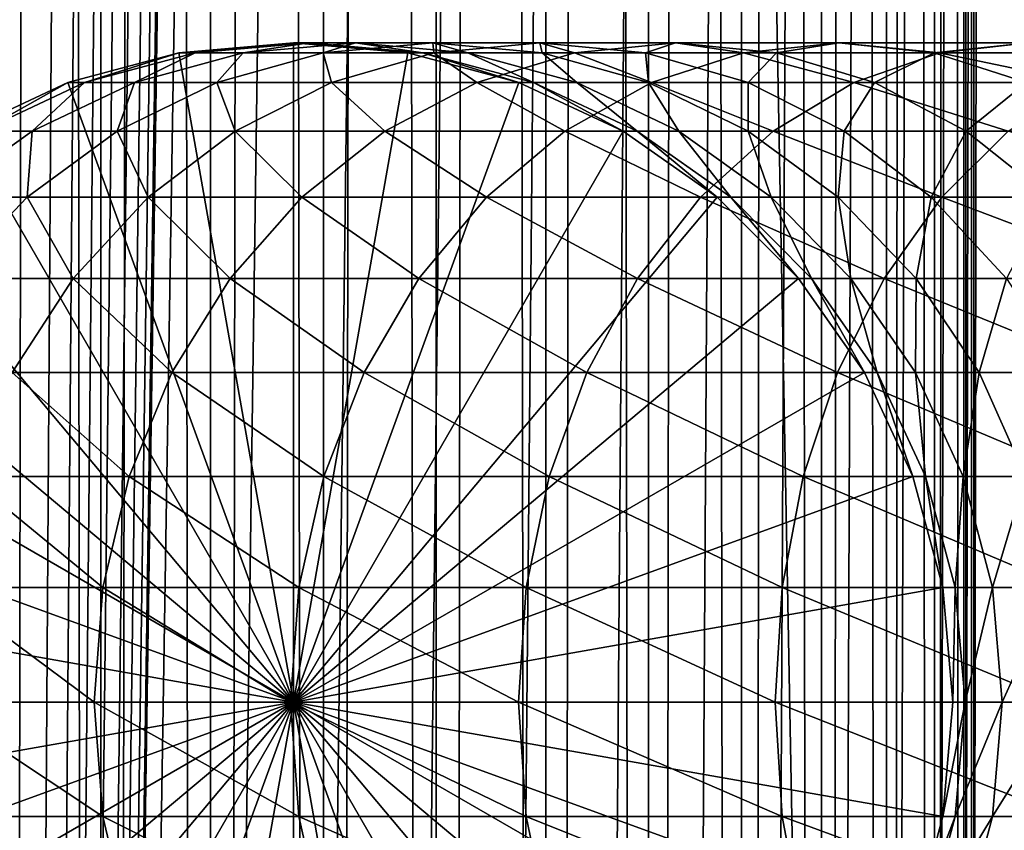
# Model space of a CAD drawing. Extents: x 0 to 350, y 0 to 1216.
# Drawn here: x 20 to 37, y 254 to 267 of the extents above; entities that cross this region are included whole.
import ezdxf

# ---------------------------------------------------------------- set-up
doc = ezdxf.new("R2010")
doc.units = 0
doc.header["$MEASUREMENT"] = 0

msp = doc.modelspace()

# ---------------------------------------------------------------- linework, layer by layer
for points in [[(15.399998, 1.5, 35.650024), (15.399998, 1214.5, 35.650024), (37.899998, 1.5, 35.650024)], [(37.899998, 1.5, 35.650024), (15.399998, 1214.5, 35.650024), (37.899998, 1214.5, 35.650024)], [(37.899998, 1214.5, 65.650024), (19.4, 45.526279, 65.650024), (21.137777, 46.336617, 65.650024)], [(37.899998, 1214.5, 65.650024), (35.899998, 1180, 65.650024), (19.4, 45.526279, 65.650024)], [(21.689079, 1214.5, 60.845688), (21.689079, 1.5, 60.845688), (19.974998, 1214.5, 60.046398)], [(19.974998, 1214.5, 60.046398), (21.689079, 1.5, 60.845688), (19.974998, 1.5, 60.046398)], [(19.974998, 1214.5, 41.253647), (19.974998, 1.5, 41.253647), (21.689079, 1214.5, 40.454357)], [(21.689079, 1214.5, 40.454357), (19.974998, 1.5, 41.253647), (21.689079, 1.5, 40.454357)], [(21.137777, 46.336617, 65.650024), (22.989868, 46.832886, 65.650024), (37.899998, 1214.5, 65.650024)], [(23.515915, 1214.5, 61.335186), (23.515915, 1.5, 61.335186), (21.689079, 1214.5, 60.845688)], [(21.689079, 1214.5, 60.845688), (23.515915, 1.5, 61.335186), (21.689079, 1.5, 60.845688)], [(21.689079, 1214.5, 40.454357), (21.689079, 1.5, 40.454357), (23.515915, 1214.5, 39.964859)], [(23.515915, 1214.5, 39.964859), (21.689079, 1.5, 40.454357), (23.515915, 1.5, 39.964859)], [(37.899998, 1214.5, 65.650024), (22.989868, 46.832886, 65.650024), (24.9, 47, 65.650024)], [(25.4, 1214.5, 61.500023), (25.4, 1.5, 61.500023), (23.515915, 1214.5, 61.335186)], [(23.515915, 1214.5, 61.335186), (25.4, 1.5, 61.500023), (23.515915, 1.5, 61.335186)], [(23.515915, 1214.5, 39.964859), (23.515915, 1.5, 39.964859), (25.4, 1214.5, 39.800022)], [(25.4, 1214.5, 39.800022), (23.515915, 1.5, 39.964859), (25.4, 1.5, 39.800022)], [(37.899998, 1214.5, 65.650024), (24.9, 47, 65.650024), (26.810129, 46.832886, 65.650024)], [(25.4, 1214.5, 39.800022), (25.4, 1.5, 39.800022), (27.284081, 1214.5, 39.964859)], [(27.284081, 1214.5, 39.964859), (25.4, 1.5, 39.800022), (27.284081, 1.5, 39.964859)], [(27.284081, 1214.5, 61.335186), (27.284081, 1.5, 61.335186), (25.4, 1214.5, 61.500023)], [(25.4, 1214.5, 61.500023), (27.284081, 1.5, 61.335186), (25.4, 1.5, 61.500023)], [(26.810129, 46.832886, 65.650024), (28.66222, 46.336617, 65.650024), (37.899998, 1214.5, 65.650024)], [(27.284081, 1214.5, 39.964859), (27.284081, 1.5, 39.964859), (29.110916, 1214.5, 40.454357)], [(29.110916, 1214.5, 40.454357), (27.284081, 1.5, 39.964859), (29.110916, 1.5, 40.454357)], [(29.110916, 1214.5, 60.845688), (29.110916, 1.5, 60.845688), (27.284081, 1214.5, 61.335186)], [(27.284081, 1214.5, 61.335186), (29.110916, 1.5, 60.845688), (27.284081, 1.5, 61.335186)], [(37.899998, 1214.5, 65.650024), (28.66222, 46.336617, 65.650024), (30.399998, 45.526279, 65.650024)], [(29.110916, 1214.5, 40.454357), (29.110916, 1.5, 40.454357), (30.824999, 1214.5, 41.253647)], [(30.824999, 1214.5, 41.253647), (29.110916, 1.5, 40.454357), (30.824999, 1.5, 41.253647)], [(30.824999, 1214.5, 60.046398), (30.824999, 1.5, 60.046398), (29.110916, 1214.5, 60.845688)], [(29.110916, 1214.5, 60.845688), (30.824999, 1.5, 60.046398), (29.110916, 1.5, 60.845688)], [(37.899998, 1214.5, 65.650024), (30.399998, 45.526279, 65.650024), (31.970661, 44.426491, 65.650024)], [(30.824999, 1214.5, 41.253647), (30.824999, 1.5, 41.253647), (32.374245, 1214.5, 42.338444)], [(32.374245, 1214.5, 42.338444), (30.824999, 1.5, 41.253647), (32.374245, 1.5, 42.338444)], [(32.374245, 1214.5, 58.961605), (32.374245, 1.5, 58.961605), (30.824999, 1214.5, 60.046398)], [(30.824999, 1214.5, 60.046398), (32.374245, 1.5, 58.961605), (30.824999, 1.5, 60.046398)], [(31.970661, 44.426491, 65.650024), (33.326488, 43.070663, 65.650024), (37.899998, 1214.5, 65.650024)], [(32.374245, 1214.5, 42.338444), (32.374245, 1.5, 42.338444), (33.711582, 1214.5, 43.675777)], [(33.711582, 1214.5, 43.675777), (32.374245, 1.5, 42.338444), (33.711582, 1.5, 43.675777)], [(33.711582, 1214.5, 57.624268), (33.711582, 1.5, 57.624268), (32.374245, 1214.5, 58.961605)], [(32.374245, 1214.5, 58.961605), (33.711582, 1.5, 57.624268), (32.374245, 1.5, 58.961605)], [(37.899998, 1214.5, 65.650024), (33.326488, 43.070663, 65.650024), (34.426277, 41.5, 65.650024)], [(33.711582, 1214.5, 43.675777), (33.711582, 1.5, 43.675777), (34.796375, 1214.5, 45.225025)], [(34.796375, 1214.5, 45.225025), (33.711582, 1.5, 43.675777), (34.796375, 1.5, 45.225025)], [(34.796375, 1214.5, 56.075024), (34.796375, 1.5, 56.075024), (33.711582, 1214.5, 57.624268)], [(33.711582, 1214.5, 57.624268), (34.796375, 1.5, 56.075024), (33.711582, 1.5, 57.624268)], [(37.899998, 1214.5, 65.650024), (34.426277, 41.5, 65.650024), (35.236618, 39.762222, 65.650024)], [(34.796375, 1214.5, 45.225025), (34.796375, 1.5, 45.225025), (35.595665, 1214.5, 46.939106)], [(35.595665, 1214.5, 46.939106), (34.796375, 1.5, 45.225025), (35.595665, 1.5, 46.939106)], [(35.595665, 1214.5, 54.360943), (35.595665, 1.5, 54.360943), (34.796375, 1214.5, 56.075024)], [(34.796375, 1214.5, 56.075024), (35.595665, 1.5, 54.360943), (34.796375, 1.5, 56.075024)], [(35.236618, 39.762222, 65.650024), (35.732883, 37.91013, 65.650024), (37.899998, 1214.5, 65.650024)], [(35.595665, 1214.5, 46.939106), (35.595665, 1.5, 46.939106), (36.085163, 1214.5, 48.765942)], [(36.085163, 1214.5, 48.765942), (35.595665, 1.5, 46.939106), (36.085163, 1.5, 48.765942)], [(36.085163, 1214.5, 52.534107), (36.085163, 1.5, 52.534107), (35.595665, 1214.5, 54.360943)], [(35.595665, 1214.5, 54.360943), (36.085163, 1.5, 52.534107), (35.595665, 1.5, 54.360943)], [(37.899998, 1214.5, 65.650024), (35.732883, 37.91013, 65.650024), (35.899998, 36, 65.650024)], [(37.899998, 1214.5, 65.650024), (35.899998, 36, 65.650024), (37.899998, 1.5, 65.650024)], [(36.085163, 1214.5, 48.765942), (36.085163, 1.5, 48.765942), (36.25, 1214.5, 50.650024)], [(36.25, 1214.5, 50.650024), (36.085163, 1.5, 48.765942), (36.25, 1.5, 50.650024)], [(36.25, 1214.5, 50.650024), (36.25, 1.5, 50.650024), (36.085163, 1214.5, 52.534107)], [(36.085163, 1214.5, 52.534107), (36.25, 1.5, 50.650024), (36.085163, 1.5, 52.534107)], [(19.4, 45.526279, 65.650024), (35.899998, 1180, 65.650024), (35.732883, 1178.089844, 65.650024)], [(19.4, 45.526279, 65.650024), (35.732883, 1178.089844, 65.650024), (35.236618, 1176.237793, 65.650024)], [(35.236618, 1176.237793, 65.650024), (34.426277, 1174.5, 65.650024), (19.4, 45.526279, 65.650024)], [(34.426277, 1174.5, 65.650024), (33.326488, 1172.929321, 65.650024), (19.4, 45.526279, 65.650024)], [(19.4, 45.526279, 65.650024), (33.326488, 1172.929321, 65.650024), (31.970661, 1171.573486, 65.650024)], [(19.4, 45.526279, 65.650024), (31.970661, 1171.573486, 65.650024), (30.399998, 1170.473755, 65.650024)], [(15.399998, 41.545269, 65.650024), (21.137777, 1169.663452, 65.650024), (19.4, 1170.473755, 65.650024)], [(30.399998, 1170.473755, 65.650024), (28.66222, 1169.663452, 65.650024), (19.4, 45.526279, 65.650024)], [(22.989868, 1169.167114, 65.650024), (21.137777, 1169.663452, 65.650024), (15.399998, 41.545269, 65.650024)], [(19.4, 45.526279, 65.650024), (28.66222, 1169.663452, 65.650024), (26.810129, 1169.167114, 65.650024)], [(24.9, 1169, 65.650024), (22.989868, 1169.167114, 65.650024), (15.399998, 41.545269, 65.650024)], [(24.9, 1169, 65.650024), (15.399998, 41.545269, 65.650024), (26.810129, 1169.167114, 65.650024)], [(26.810129, 1169.167114, 65.650024), (15.399998, 41.545269, 65.650024), (16.473509, 43.070663, 65.650024)], [(26.810129, 1169.167114, 65.650024), (16.473509, 43.070663, 65.650024), (17.829334, 44.426491, 65.650024)], [(19.4, 45.526279, 65.650024), (26.810129, 1169.167114, 65.650024), (17.829334, 44.426491, 65.650024)], [(24.899998, 256, 64.650024), (22.989868, 266.832886, 64.650024), (24.899998, 267, 64.650024)], [(24.899998, 267, 92.650024), (24.899998, 267, 64.650024), (22.989868, 266.832886, 64.650024)], [(24.899998, 267, 92.650024), (22.989868, 266.832886, 64.650024), (22.989868, 266.832886, 92.650024)], [(23.25909, 266.832886, 98.130173), (24.899998, 267, 92.650024), (22.989868, 266.832886, 92.650024)], [(24.064165, 266.832886, 103.557549), (25.160023, 267, 97.942947), (23.25909, 266.832886, 98.130173)], [(25.160023, 267, 97.942947), (24.899998, 267, 92.650024), (23.25909, 266.832886, 98.130173)], [(25.397341, 266.832886, 108.879875), (25.937593, 267, 103.184898), (24.064165, 266.832886, 103.557549)], [(25.937593, 267, 103.184898), (25.160023, 267, 97.942947), (24.064165, 266.832886, 103.557549)], [(24.899998, 256, 64.650024), (24.899998, 267, 64.650024), (26.810129, 266.832886, 64.650024)], [(26.810129, 266.832886, 92.650024), (26.810129, 266.832886, 64.650024), (24.899998, 267, 64.650024)], [(26.810129, 266.832886, 92.650024), (24.899998, 267, 64.650024), (24.899998, 267, 92.650024)], [(25.160023, 267, 97.942947), (26.810129, 266.832886, 92.650024), (24.899998, 267, 92.650024)], [(25.937593, 267, 103.184898), (27.060955, 266.832886, 97.755722), (25.160023, 267, 97.942947)], [(27.060955, 266.832886, 97.755722), (26.810129, 266.832886, 92.650024), (25.160023, 267, 97.942947)], [(27.245773, 266.832886, 114.045906), (27.22522, 267, 108.325401), (25.397341, 266.832886, 108.879875)], [(27.22522, 267, 108.325401), (25.937593, 267, 103.184898), (25.397341, 266.832886, 108.879875)], [(27.22522, 267, 108.325401), (27.81102, 266.832886, 102.812248), (25.937593, 267, 103.184898)], [(27.81102, 266.832886, 102.812248), (27.060955, 266.832886, 97.755722), (25.937593, 267, 103.184898)], [(29.010504, 267, 113.314926), (29.053101, 266.832886, 107.770912), (27.22522, 267, 108.325401)], [(29.010504, 267, 113.314926), (27.22522, 267, 108.325401), (27.245773, 266.832886, 114.045906)], [(29.053101, 266.832886, 107.770912), (27.81102, 266.832886, 102.812248), (27.22522, 267, 108.325401)], [(29.591665, 266.832886, 119.005875), (29.010504, 267, 113.314926), (27.245773, 266.832886, 114.045906)], [(31.276251, 267, 118.105446), (30.775234, 266.832886, 112.583954), (29.010504, 267, 113.314926)], [(31.276251, 267, 118.105446), (29.010504, 267, 113.314926), (29.591665, 266.832886, 119.005875)], [(30.775234, 266.832886, 112.583954), (29.053101, 266.832886, 107.770912), (29.010504, 267, 113.314926)], [(32.412426, 266.832886, 123.712029), (31.276251, 267, 118.105446), (29.591665, 266.832886, 119.005875)], [(32.960835, 266.832886, 117.205017), (30.775234, 266.832886, 112.583954), (31.276251, 267, 118.105446)], [(34.000641, 267, 122.650818), (32.960835, 266.832886, 117.205017), (31.276251, 267, 118.105446)], [(34.000641, 267, 122.650818), (31.276251, 267, 118.105446), (32.412426, 266.832886, 123.712029)], [(35.680882, 266.832886, 128.119034), (34.000641, 267, 122.650818), (32.412426, 266.832886, 123.712029)], [(35.588856, 266.832886, 121.5896), (32.960835, 266.832886, 117.205017), (34.000641, 267, 122.650818)], [(37.157433, 267, 126.907265), (35.588856, 266.832886, 121.5896), (34.000641, 267, 122.650818)], [(37.157433, 267, 126.907265), (34.000641, 267, 122.650818), (35.680882, 266.832886, 128.119034)], [(38.633984, 266.832886, 125.695488), (35.588856, 266.832886, 121.5896), (37.157433, 267, 126.907265)], [(39.365566, 266.832886, 132.184448), (37.157433, 267, 126.907265), (35.680882, 266.832886, 128.119034)], [(21.137777, 266.336609, 64.650024), (22.989868, 266.832886, 64.650024), (24.899998, 256, 64.650024)], [(22.989868, 266.832886, 92.650024), (22.989868, 266.832886, 64.650024), (21.137777, 266.336609, 64.650024)], [(22.989868, 266.832886, 92.650024), (21.137777, 266.336609, 64.650024), (21.137777, 266.336609, 92.650024)], [(21.415918, 266.336609, 98.311714), (22.989868, 266.832886, 92.650024), (21.137777, 266.336609, 92.650024)], [(22.247662, 266.336609, 103.918877), (23.25909, 266.832886, 98.130173), (21.415918, 266.336609, 98.311714)], [(23.25909, 266.832886, 98.130173), (22.989868, 266.832886, 92.650024), (21.415918, 266.336609, 98.311714)], [(23.624998, 266.336609, 109.417511), (24.064165, 266.832886, 103.557549), (22.247662, 266.336609, 103.918877)], [(24.064165, 266.832886, 103.557549), (23.25909, 266.832886, 98.130173), (22.247662, 266.336609, 103.918877)], [(25.534664, 266.336609, 114.754669), (25.397341, 266.832886, 108.879875), (23.624998, 266.336609, 109.417511)], [(25.397341, 266.832886, 108.879875), (24.064165, 266.832886, 103.557549), (23.624998, 266.336609, 109.417511)], [(26.810129, 266.832886, 64.650024), (28.66222, 266.336609, 64.650024), (24.899998, 256, 64.650024)], [(27.245773, 266.832886, 114.045906), (25.397341, 266.832886, 108.879875), (25.534664, 266.336609, 114.754669)], [(27.958267, 266.336609, 119.878944), (27.245773, 266.832886, 114.045906), (25.534664, 266.336609, 114.754669)], [(28.66222, 266.336609, 92.650024), (28.66222, 266.336609, 64.650024), (26.810129, 266.832886, 64.650024)], [(28.66222, 266.336609, 92.650024), (26.810129, 266.832886, 64.650024), (26.810129, 266.832886, 92.650024)], [(27.060955, 266.832886, 97.755722), (28.66222, 266.336609, 92.650024), (26.810129, 266.832886, 92.650024)], [(27.81102, 266.832886, 102.812248), (28.904129, 266.336609, 97.574188), (27.060955, 266.832886, 97.755722)], [(28.904129, 266.336609, 97.574188), (28.66222, 266.336609, 92.650024), (27.060955, 266.832886, 97.755722)], [(29.591665, 266.832886, 119.005875), (27.245773, 266.832886, 114.045906), (27.958267, 266.336609, 119.878944)], [(29.053101, 266.832886, 107.770912), (29.627525, 266.336609, 102.450928), (27.81102, 266.832886, 102.812248)], [(29.627525, 266.336609, 102.450928), (28.904129, 266.336609, 97.574188), (27.81102, 266.832886, 102.812248)], [(30.872467, 266.336609, 124.740997), (29.591665, 266.832886, 119.005875), (27.958267, 266.336609, 119.878944)], [(30.775234, 266.832886, 112.583954), (30.825441, 266.336609, 107.233284), (29.053101, 266.832886, 107.770912)], [(30.825441, 266.336609, 107.233284), (29.627525, 266.336609, 102.450928), (29.053101, 266.832886, 107.770912)], [(32.412426, 266.832886, 123.712029), (29.591665, 266.832886, 119.005875), (30.872467, 266.336609, 124.740997)], [(32.960835, 266.832886, 117.205017), (32.486343, 266.336609, 111.875191), (30.775234, 266.832886, 112.583954)], [(32.486343, 266.336609, 111.875191), (30.825441, 266.336609, 107.233284), (30.775234, 266.832886, 112.583954)], [(34.249199, 266.336609, 129.293991), (32.412426, 266.832886, 123.712029), (30.872467, 266.336609, 124.740997)], [(35.680882, 266.832886, 128.119034), (32.412426, 266.832886, 123.712029), (34.249199, 266.336609, 129.293991)], [(34.594234, 266.336609, 116.331947), (32.486343, 266.336609, 111.875191), (32.960835, 266.832886, 117.205017)], [(35.588856, 266.832886, 121.5896), (34.594234, 266.336609, 116.331947), (32.960835, 266.832886, 117.205017)], [(38.055939, 266.336609, 133.49408), (35.680882, 266.832886, 128.119034), (34.249199, 266.336609, 129.293991)], [(37.128811, 266.336609, 120.560638), (34.594234, 266.336609, 116.331947), (35.588856, 266.832886, 121.5896)], [(38.633984, 266.832886, 125.695488), (37.128811, 266.336609, 120.560638), (35.588856, 266.832886, 121.5896)], [(39.365566, 266.832886, 132.184448), (35.680882, 266.832886, 128.119034), (38.055939, 266.336609, 133.49408)], [(24.899998, 256, 64.650024), (19.399998, 265.526276, 64.650024), (21.137777, 266.336609, 64.650024)], [(21.137777, 266.336609, 92.650024), (21.137777, 266.336609, 64.650024), (19.399998, 265.526276, 64.650024)], [(21.137777, 266.336609, 92.650024), (19.399998, 265.526276, 64.650024), (19.399998, 265.526276, 92.650024)], [(19.686508, 265.526276, 98.482048), (21.137777, 266.336609, 92.650024), (19.399998, 265.526276, 92.650024)], [(20.543274, 265.526276, 104.257896), (21.415918, 266.336609, 98.311714), (19.686508, 265.526276, 98.482048)], [(21.415918, 266.336609, 98.311714), (21.137777, 266.336609, 92.650024), (19.686508, 265.526276, 98.482048)], [(21.962048, 265.526276, 109.921959), (22.247662, 266.336609, 103.918877), (20.543274, 265.526276, 104.257896)], [(22.247662, 266.336609, 103.918877), (21.415918, 266.336609, 98.311714), (20.543274, 265.526276, 104.257896)], [(23.929167, 265.526276, 115.419685), (23.624998, 266.336609, 109.417511), (21.962048, 265.526276, 109.921959)], [(23.624998, 266.336609, 109.417511), (22.247662, 266.336609, 103.918877), (21.962048, 265.526276, 109.921959)], [(25.534664, 266.336609, 114.754669), (23.624998, 266.336609, 109.417511), (23.929167, 265.526276, 115.419685)], [(26.425684, 265.526276, 120.698128), (25.534664, 266.336609, 114.754669), (23.929167, 265.526276, 115.419685)], [(24.899998, 256, 64.650024), (28.66222, 266.336609, 64.650024), (30.399998, 265.526276, 64.650024)], [(27.958267, 266.336609, 119.878944), (25.534664, 266.336609, 114.754669), (26.425684, 265.526276, 120.698128)], [(29.427557, 265.526276, 125.706451), (27.958267, 266.336609, 119.878944), (26.425684, 265.526276, 120.698128)], [(30.872467, 266.336609, 124.740997), (27.958267, 266.336609, 119.878944), (29.427557, 265.526276, 125.706451)], [(30.399998, 265.526276, 92.650024), (30.399998, 265.526276, 64.650024), (28.66222, 266.336609, 64.650024)], [(30.399998, 265.526276, 92.650024), (28.66222, 266.336609, 64.650024), (28.66222, 266.336609, 92.650024)], [(28.904129, 266.336609, 97.574188), (30.399998, 265.526276, 92.650024), (28.66222, 266.336609, 92.650024)], [(29.627525, 266.336609, 102.450928), (30.633539, 265.526276, 97.403854), (28.904129, 266.336609, 97.574188)], [(30.633539, 265.526276, 97.403854), (30.399998, 265.526276, 92.650024), (28.904129, 266.336609, 97.574188)], [(32.905876, 265.526276, 130.396423), (30.872467, 266.336609, 124.740997), (29.427557, 265.526276, 125.706451)], [(30.825441, 266.336609, 107.233284), (31.331913, 265.526276, 102.1119), (29.627525, 266.336609, 102.450928)], [(31.331913, 265.526276, 102.1119), (30.633539, 265.526276, 97.403854), (29.627525, 266.336609, 102.450928)], [(32.486343, 266.336609, 111.875191), (32.488392, 265.526276, 106.728828), (30.825441, 266.336609, 107.233284)], [(32.488392, 265.526276, 106.728828), (31.331913, 265.526276, 102.1119), (30.825441, 266.336609, 107.233284)], [(34.249199, 266.336609, 129.293991), (30.872467, 266.336609, 124.740997), (32.905876, 265.526276, 130.396423)], [(34.594234, 266.336609, 116.331947), (34.091843, 265.526276, 111.210167), (32.486343, 266.336609, 111.875191)], [(34.091843, 265.526276, 111.210167), (32.488392, 265.526276, 106.728828), (32.486343, 266.336609, 111.875191)], [(36.827145, 265.526276, 134.72287), (34.249199, 266.336609, 129.293991), (32.905876, 265.526276, 130.396423)], [(36.126816, 265.526276, 115.512764), (34.091843, 265.526276, 111.210167), (34.594234, 266.336609, 116.331947)], [(38.055939, 266.336609, 133.49408), (34.249199, 266.336609, 129.293991), (36.827145, 265.526276, 134.72287)], [(37.128811, 266.336609, 120.560638), (36.126816, 265.526276, 115.512764), (34.594234, 266.336609, 116.331947)], [(38.573723, 265.526276, 119.595177), (36.126816, 265.526276, 115.512764), (37.128811, 266.336609, 120.560638)], [(24.899998, 256, 64.650024), (17.829334, 264.426483, 64.650024), (19.399998, 265.526276, 64.650024)], [(20.459017, 264.426483, 110.377899), (20.543274, 265.526276, 104.257896), (19.00279, 264.426483, 104.564316)], [(20.543274, 265.526276, 104.257896), (19.686508, 265.526276, 98.482048), (19.00279, 264.426483, 104.564316)], [(22.478062, 264.426483, 116.02076), (21.962048, 265.526276, 109.921959), (20.459017, 264.426483, 110.377899)], [(21.962048, 265.526276, 109.921959), (20.543274, 265.526276, 104.257896), (20.459017, 264.426483, 110.377899)], [(23.929167, 265.526276, 115.419685), (21.962048, 265.526276, 109.921959), (22.478062, 264.426483, 116.02076)], [(25.040482, 264.426483, 121.438538), (23.929167, 265.526276, 115.419685), (22.478062, 264.426483, 116.02076)], [(26.425684, 265.526276, 120.698128), (23.929167, 265.526276, 115.419685), (25.040482, 264.426483, 121.438538)], [(24.899998, 256, 64.650024), (30.399998, 265.526276, 64.650024), (31.970663, 264.426483, 64.650024)], [(28.121597, 264.426483, 126.579063), (26.425684, 265.526276, 120.698128), (25.040482, 264.426483, 121.438538)], [(29.427557, 265.526276, 125.706451), (26.425684, 265.526276, 120.698128), (28.121597, 264.426483, 126.579063)], [(31.691738, 264.426483, 131.392853), (29.427557, 265.526276, 125.706451), (28.121597, 264.426483, 126.579063)], [(32.905876, 265.526276, 130.396423), (29.427557, 265.526276, 125.706451), (31.691738, 264.426483, 131.392853)], [(31.970663, 264.426483, 92.650024), (31.970663, 264.426483, 64.650024), (30.399998, 265.526276, 64.650024)], [(31.970663, 264.426483, 92.650024), (30.399998, 265.526276, 64.650024), (30.399998, 265.526276, 92.650024)], [(30.633539, 265.526276, 97.403854), (31.970663, 264.426483, 92.650024), (30.399998, 265.526276, 92.650024)], [(31.331913, 265.526276, 102.1119), (32.19664, 264.426483, 97.249901), (30.633539, 265.526276, 97.403854)], [(32.19664, 264.426483, 97.249901), (31.970663, 264.426483, 92.650024), (30.633539, 265.526276, 97.403854)], [(32.488392, 265.526276, 106.728828), (32.872395, 264.426483, 101.805481), (31.331913, 265.526276, 102.1119)], [(32.872395, 264.426483, 101.805481), (32.19664, 264.426483, 97.249901), (31.331913, 265.526276, 102.1119)], [(35.716518, 264.426483, 135.833511), (32.905876, 265.526276, 130.396423), (31.691738, 264.426483, 131.392853)], [(34.091843, 265.526276, 111.210167), (33.991425, 264.426483, 106.272888), (32.488392, 265.526276, 106.728828)], [(33.991425, 264.426483, 106.272888), (32.872395, 264.426483, 101.805481), (32.488392, 265.526276, 106.728828)], [(36.827145, 265.526276, 134.72287), (32.905876, 265.526276, 130.396423), (35.716518, 264.426483, 135.833511)], [(35.542946, 264.426483, 110.6091), (33.991425, 264.426483, 106.272888), (34.091843, 265.526276, 111.210167)], [(36.126816, 265.526276, 115.512764), (35.542946, 264.426483, 110.6091), (34.091843, 265.526276, 111.210167)], [(37.51202, 264.426483, 114.772362), (35.542946, 264.426483, 110.6091), (36.126816, 265.526276, 115.512764)], [(40.157181, 264.426483, 139.858292), (36.827145, 265.526276, 134.72287), (35.716518, 264.426483, 135.833511)], [(38.573723, 265.526276, 119.595177), (37.51202, 264.426483, 114.772362), (36.126816, 265.526276, 115.512764)], [(16.473509, 263.070679, 64.650024), (17.829334, 264.426483, 64.650024), (24.899998, 256, 64.650024)], [(20.459017, 264.426483, 110.377899), (19.00279, 264.426483, 104.564316), (19.161573, 263.070679, 110.771477)], [(21.225443, 263.070679, 116.539604), (20.459017, 264.426483, 110.377899), (19.161573, 263.070679, 110.771477)], [(22.478062, 264.426483, 116.02076), (20.459017, 264.426483, 110.377899), (21.225443, 263.070679, 116.539604)], [(23.844751, 263.070679, 122.077667), (22.478062, 264.426483, 116.02076), (21.225443, 263.070679, 116.539604)], [(25.040482, 264.426483, 121.438538), (22.478062, 264.426483, 116.02076), (23.844751, 263.070679, 122.077667)], [(26.99427, 263.070679, 127.332321), (25.040482, 264.426483, 121.438538), (23.844751, 263.070679, 122.077667)], [(31.970663, 264.426483, 64.650024), (33.326488, 263.070679, 64.650024), (24.899998, 256, 64.650024)], [(28.121597, 264.426483, 126.579063), (25.040482, 264.426483, 121.438538), (26.99427, 263.070679, 127.332321)], [(30.643671, 263.070679, 132.252975), (28.121597, 264.426483, 126.579063), (26.99427, 263.070679, 127.332321)], [(31.691738, 264.426483, 131.392853), (28.121597, 264.426483, 126.579063), (30.643671, 263.070679, 132.252975)], [(34.757805, 263.070679, 136.792221), (31.691738, 264.426483, 131.392853), (30.643671, 263.070679, 132.252975)], [(35.716518, 264.426483, 135.833511), (31.691738, 264.426483, 131.392853), (34.757805, 263.070679, 136.792221)], [(33.326488, 263.070679, 92.650024), (33.326488, 263.070679, 64.650024), (31.970663, 264.426483, 64.650024)], [(33.326488, 263.070679, 92.650024), (31.970663, 264.426483, 64.650024), (31.970663, 264.426483, 92.650024)], [(32.19664, 264.426483, 97.249901), (33.326488, 263.070679, 92.650024), (31.970663, 264.426483, 92.650024)], [(32.872395, 264.426483, 101.805481), (33.545937, 263.070679, 97.117012), (32.19664, 264.426483, 97.249901)], [(33.545937, 263.070679, 97.117012), (33.326488, 263.070679, 92.650024), (32.19664, 264.426483, 97.249901)], [(33.991425, 264.426483, 106.272888), (34.202168, 263.070679, 101.54097), (32.872395, 264.426483, 101.805481)], [(34.202168, 263.070679, 101.54097), (33.545937, 263.070679, 97.117012), (32.872395, 264.426483, 101.805481)], [(35.542946, 264.426483, 110.6091), (35.288868, 263.070679, 105.879318), (33.991425, 264.426483, 106.272888)], [(35.288868, 263.070679, 105.879318), (34.202168, 263.070679, 101.54097), (33.991425, 264.426483, 106.272888)], [(39.297054, 263.070679, 140.906357), (35.716518, 264.426483, 135.833511), (34.757805, 263.070679, 136.792221)], [(36.795567, 263.070679, 110.090248), (35.288868, 263.070679, 105.879318), (35.542946, 264.426483, 110.6091)], [(37.51202, 264.426483, 114.772362), (36.795567, 263.070679, 110.090248), (35.542946, 264.426483, 110.6091)], [(40.157181, 264.426483, 139.858292), (35.716518, 264.426483, 135.833511), (39.297054, 263.070679, 140.906357)], [(24.899998, 256, 64.650024), (15.373718, 261.5, 64.650024), (16.473509, 263.070679, 64.650024)], [(21.225443, 263.070679, 116.539604), (19.161573, 263.070679, 110.771477), (20.20937, 261.5, 116.96048)], [(22.874821, 261.5, 122.596107), (21.225443, 263.070679, 116.539604), (20.20937, 261.5, 116.96048)], [(23.844751, 263.070679, 122.077667), (21.225443, 263.070679, 116.539604), (22.874821, 261.5, 122.596107)], [(26.079828, 261.5, 127.943329), (23.844751, 263.070679, 122.077667), (22.874821, 261.5, 122.596107)], [(26.99427, 263.070679, 127.332321), (23.844751, 263.070679, 122.077667), (26.079828, 261.5, 127.943329)], [(24.899998, 256, 64.650024), (33.326488, 263.070679, 64.650024), (34.426277, 261.5, 64.650024)], [(29.79352, 261.5, 132.950668), (26.99427, 263.070679, 127.332321), (26.079828, 261.5, 127.943329)], [(30.643671, 263.070679, 132.252975), (26.99427, 263.070679, 127.332321), (29.79352, 261.5, 132.950668)], [(33.980137, 261.5, 137.569885), (30.643671, 263.070679, 132.252975), (29.79352, 261.5, 132.950668)], [(34.757805, 263.070679, 136.792221), (30.643671, 263.070679, 132.252975), (33.980137, 261.5, 137.569885)], [(34.426277, 261.5, 92.650024), (34.426277, 261.5, 64.650024), (33.326488, 263.070679, 64.650024)], [(34.426277, 261.5, 92.650024), (33.326488, 263.070679, 64.650024), (33.326488, 263.070679, 92.650024)], [(33.545937, 263.070679, 97.117012), (34.426277, 261.5, 92.650024), (33.326488, 263.070679, 92.650024)], [(34.202168, 263.070679, 101.54097), (34.64043, 261.5, 97.009209), (33.545937, 263.070679, 97.117012)], [(34.64043, 261.5, 97.009209), (34.426277, 261.5, 92.650024), (33.545937, 263.070679, 97.117012)], [(38.599354, 261.5, 141.7565), (34.757805, 263.070679, 136.792221), (33.980137, 261.5, 137.569885)], [(35.288868, 263.070679, 105.879318), (35.280827, 261.5, 101.326416), (34.202168, 263.070679, 101.54097)], [(35.280827, 261.5, 101.326416), (34.64043, 261.5, 97.009209), (34.202168, 263.070679, 101.54097)], [(39.297054, 263.070679, 140.906357), (34.757805, 263.070679, 136.792221), (38.599354, 261.5, 141.7565)], [(36.341301, 261.5, 105.560066), (35.280827, 261.5, 101.326416), (35.288868, 263.070679, 105.879318)], [(36.795567, 263.070679, 110.090248), (36.341301, 261.5, 105.560066), (35.288868, 263.070679, 105.879318)], [(37.811638, 261.5, 109.66938), (36.341301, 261.5, 105.560066), (36.795567, 263.070679, 110.090248)], [(24.899998, 256, 64.650024), (14.563379, 259.762207, 64.650024), (15.373718, 261.5, 64.650024)], [(22.160166, 259.762207, 122.978096), (20.20937, 261.5, 116.96048), (19.460712, 259.762207, 117.270584)], [(22.874821, 261.5, 122.596107), (20.20937, 261.5, 116.96048), (22.160166, 259.762207, 122.978096)], [(25.406055, 259.762207, 128.393539), (22.874821, 261.5, 122.596107), (22.160166, 259.762207, 122.978096)], [(26.079828, 261.5, 127.943329), (22.874821, 261.5, 122.596107), (25.406055, 259.762207, 128.393539)], [(24.899998, 256, 64.650024), (34.426277, 261.5, 64.650024), (35.236618, 259.762207, 64.650024)], [(29.16712, 259.762207, 133.464737), (26.079828, 261.5, 127.943329), (25.406055, 259.762207, 128.393539)], [(29.79352, 261.5, 132.950668), (26.079828, 261.5, 127.943329), (29.16712, 259.762207, 133.464737)], [(33.407139, 259.762207, 138.142883), (29.79352, 261.5, 132.950668), (29.16712, 259.762207, 133.464737)], [(33.980137, 261.5, 137.569885), (29.79352, 261.5, 132.950668), (33.407139, 259.762207, 138.142883)], [(38.085281, 259.762207, 142.382904), (33.980137, 261.5, 137.569885), (33.407139, 259.762207, 138.142883)], [(38.599354, 261.5, 141.7565), (33.980137, 261.5, 137.569885), (38.085281, 259.762207, 142.382904)], [(35.236618, 259.762207, 92.650024), (35.236618, 259.762207, 64.650024), (34.426277, 261.5, 64.650024)], [(35.236618, 259.762207, 92.650024), (34.426277, 261.5, 64.650024), (34.426277, 261.5, 92.650024)], [(34.64043, 261.5, 97.009209), (35.236618, 259.762207, 92.650024), (34.426277, 261.5, 92.650024)], [(35.280827, 261.5, 101.326416), (35.446869, 259.762207, 96.929787), (34.64043, 261.5, 97.009209)], [(35.446869, 259.762207, 96.929787), (35.236618, 259.762207, 92.650024), (34.64043, 261.5, 97.009209)], [(36.341301, 261.5, 105.560066), (36.075596, 259.762207, 101.168327), (35.280827, 261.5, 101.326416)], [(36.075596, 259.762207, 101.168327), (35.446869, 259.762207, 96.929787), (35.280827, 261.5, 101.326416)], [(37.116749, 259.762207, 105.324829), (36.075596, 259.762207, 101.168327), (36.341301, 261.5, 105.560066)], [(37.811638, 261.5, 109.66938), (37.116749, 259.762207, 105.324829), (36.341301, 261.5, 105.560066)], [(14.067113, 257.910126, 64.650024), (14.563379, 259.762207, 64.650024), (24.899998, 256, 64.650024)], [(21.722498, 257.910126, 123.212036), (19.460712, 259.762207, 117.270584), (19.002222, 257.910126, 117.460495)], [(22.160166, 259.762207, 122.978096), (19.460712, 259.762207, 117.270584), (21.722498, 257.910126, 123.212036)], [(24.993425, 257.910126, 128.669235), (22.160166, 259.762207, 122.978096), (21.722498, 257.910126, 123.212036)], [(25.406055, 259.762207, 128.393539), (22.160166, 259.762207, 122.978096), (24.993425, 257.910126, 128.669235)], [(35.236618, 259.762207, 64.650024), (35.732883, 257.910126, 64.650024), (24.899998, 256, 64.650024)], [(28.783501, 257.910126, 133.779572), (25.406055, 259.762207, 128.393539), (24.993425, 257.910126, 128.669235)], [(29.16712, 259.762207, 133.464737), (25.406055, 259.762207, 128.393539), (28.783501, 257.910126, 133.779572)], [(33.056225, 257.910126, 138.49379), (29.16712, 259.762207, 133.464737), (28.783501, 257.910126, 133.779572)], [(33.407139, 259.762207, 138.142883), (29.16712, 259.762207, 133.464737), (33.056225, 257.910126, 138.49379)], [(37.770451, 257.910126, 142.766525), (33.407139, 259.762207, 138.142883), (33.056225, 257.910126, 138.49379)], [(38.085281, 259.762207, 142.382904), (33.407139, 259.762207, 138.142883), (37.770451, 257.910126, 142.766525)], [(35.732883, 257.910126, 92.650024), (35.732883, 257.910126, 64.650024), (35.236618, 259.762207, 64.650024)], [(35.732883, 257.910126, 92.650024), (35.236618, 259.762207, 64.650024), (35.236618, 259.762207, 92.650024)], [(35.446869, 259.762207, 96.929787), (35.732883, 257.910126, 92.650024), (35.236618, 259.762207, 92.650024)], [(36.075596, 259.762207, 101.168327), (35.940746, 257.910126, 96.881142), (35.446869, 259.762207, 96.929787)], [(35.940746, 257.910126, 96.881142), (35.732883, 257.910126, 92.650024), (35.446869, 259.762207, 96.929787)], [(36.562328, 257.910126, 101.07151), (35.940746, 257.910126, 96.881142), (36.075596, 259.762207, 101.168327)], [(37.116749, 259.762207, 105.324829), (36.562328, 257.910126, 101.07151), (36.075596, 259.762207, 101.168327)], [(37.591644, 257.910126, 105.180779), (36.562328, 257.910126, 101.07151), (37.116749, 259.762207, 105.324829)], [(24.899998, 256, 64.650024), (13.899999, 256, 64.650024), (14.067113, 257.910126, 64.650024)], [(21.575117, 256, 123.29081), (19.002222, 257.910126, 117.460495), (18.84783, 256, 117.524445)], [(21.722498, 257.910126, 123.212036), (19.002222, 257.910126, 117.460495), (21.575117, 256, 123.29081)], [(24.854473, 256, 128.762085), (21.722498, 257.910126, 123.212036), (21.575117, 256, 123.29081)], [(24.993425, 257.910126, 128.669235), (21.722498, 257.910126, 123.212036), (24.854473, 256, 128.762085)], [(28.65432, 256, 133.88559), (24.993425, 257.910126, 128.669235), (24.854473, 256, 128.762085)], [(24.899998, 256, 64.650024), (35.732883, 257.910126, 64.650024), (35.899998, 256, 64.650024)], [(28.783501, 257.910126, 133.779572), (24.993425, 257.910126, 128.669235), (28.65432, 256, 133.88559)], [(32.938057, 256, 138.611969), (28.783501, 257.910126, 133.779572), (28.65432, 256, 133.88559)], [(33.056225, 257.910126, 138.49379), (28.783501, 257.910126, 133.779572), (32.938057, 256, 138.611969)], [(37.664436, 256, 142.895706), (33.056225, 257.910126, 138.49379), (32.938057, 256, 138.611969)], [(37.770451, 257.910126, 142.766525), (33.056225, 257.910126, 138.49379), (37.664436, 256, 142.895706)], [(35.899998, 256, 92.650024), (35.732883, 257.910126, 64.650024), (35.732883, 257.910126, 92.650024)], [(35.899998, 256, 92.650024), (35.899998, 256, 64.650024), (35.732883, 257.910126, 64.650024)], [(35.940746, 257.910126, 96.881142), (35.899998, 256, 92.650024), (35.732883, 257.910126, 92.650024)], [(36.107056, 256, 96.864761), (35.899998, 256, 92.650024), (35.940746, 257.910126, 96.881142)], [(36.562328, 257.910126, 101.07151), (36.107056, 256, 96.864761), (35.940746, 257.910126, 96.881142)], [(36.726231, 256, 101.03891), (36.107056, 256, 96.864761), (36.562328, 257.910126, 101.07151)], [(37.591644, 257.910126, 105.180779), (36.726231, 256, 101.03891), (36.562328, 257.910126, 101.07151)], [(37.751564, 256, 105.132263), (36.726231, 256, 101.03891), (37.591644, 257.910126, 105.180779)], [(24.899998, 256, 64.650024), (14.067113, 254.089874, 64.650024), (13.899999, 256, 64.650024)], [(14.563379, 252.237778, 64.650024), (14.067113, 254.089874, 64.650024), (24.899998, 256, 64.650024)], [(24.899998, 256, 64.650024), (15.373718, 250.5, 64.650024), (14.563379, 252.237778, 64.650024)], [(24.899998, 256, 64.650024), (16.473509, 248.929337, 64.650024), (15.373718, 250.5, 64.650024)], [(17.829334, 247.573517, 64.650024), (16.473509, 248.929337, 64.650024), (24.899998, 256, 64.650024)], [(24.899998, 256, 64.650024), (19.399998, 246.473724, 64.650024), (17.829334, 247.573517, 64.650024)], [(21.575117, 256, 123.29081), (18.84783, 256, 117.524445), (21.722498, 254.089874, 123.212036)], [(21.722498, 254.089874, 123.212036), (18.84783, 256, 117.524445), (19.002222, 254.089874, 117.460495)], [(24.899998, 256, 64.650024), (21.137777, 245.663376, 64.650024), (19.399998, 246.473724, 64.650024)], [(22.989868, 245.167114, 64.650024), (21.137777, 245.663376, 64.650024), (24.899998, 256, 64.650024)], [(24.854473, 256, 128.762085), (21.575117, 256, 123.29081), (24.993425, 254.089874, 128.669235)], [(24.993425, 254.089874, 128.669235), (21.575117, 256, 123.29081), (21.722498, 254.089874, 123.212036)], [(24.899998, 256, 64.650024), (24.899998, 245, 64.650024), (22.989868, 245.167114, 64.650024)], [(28.65432, 256, 133.88559), (24.854473, 256, 128.762085), (28.783501, 254.089874, 133.779572)], [(28.783501, 254.089874, 133.779572), (24.854473, 256, 128.762085), (24.993425, 254.089874, 128.669235)], [(24.899998, 256, 64.650024), (35.899998, 256, 64.650024), (35.732883, 254.089874, 64.650024)], [(28.66222, 245.663376, 64.650024), (26.810129, 245.167114, 64.650024), (24.899998, 256, 64.650024)], [(24.899998, 256, 64.650024), (26.810129, 245.167114, 64.650024), (24.899998, 245, 64.650024)], [(33.326488, 248.929337, 64.650024), (31.970663, 247.573517, 64.650024), (24.899998, 256, 64.650024)], [(24.899998, 256, 64.650024), (31.970663, 247.573517, 64.650024), (30.399998, 246.473724, 64.650024)], [(24.899998, 256, 64.650024), (30.399998, 246.473724, 64.650024), (28.66222, 245.663376, 64.650024)], [(35.732883, 254.089874, 64.650024), (35.236618, 252.237778, 64.650024), (24.899998, 256, 64.650024)], [(24.899998, 256, 64.650024), (35.236618, 252.237778, 64.650024), (34.426277, 250.5, 64.650024)], [(24.899998, 256, 64.650024), (34.426277, 250.5, 64.650024), (33.326488, 248.929337, 64.650024)], [(32.938057, 256, 138.611969), (28.65432, 256, 133.88559), (33.056225, 254.089874, 138.49379)], [(33.056225, 254.089874, 138.49379), (28.65432, 256, 133.88559), (28.783501, 254.089874, 133.779572)], [(37.664436, 256, 142.895706), (32.938057, 256, 138.611969), (37.770451, 254.089874, 142.766525)], [(37.770451, 254.089874, 142.766525), (32.938057, 256, 138.611969), (33.056225, 254.089874, 138.49379)], [(35.732883, 254.089874, 92.650024), (35.732883, 254.089874, 64.650024), (35.899998, 256, 64.650024)], [(35.732883, 254.089874, 92.650024), (35.899998, 256, 64.650024), (35.899998, 256, 92.650024)], [(35.940746, 254.089874, 96.881142), (35.732883, 254.089874, 92.650024), (36.107056, 256, 96.864761)], [(36.107056, 256, 96.864761), (35.732883, 254.089874, 92.650024), (35.899998, 256, 92.650024)], [(36.562328, 254.089874, 101.07151), (35.940746, 254.089874, 96.881142), (36.726231, 256, 101.03891)], [(36.726231, 256, 101.03891), (35.940746, 254.089874, 96.881142), (36.107056, 256, 96.864761)], [(37.591644, 254.089874, 105.180779), (36.562328, 254.089874, 101.07151), (37.751564, 256, 105.132263)], [(37.751564, 256, 105.132263), (36.562328, 254.089874, 101.07151), (36.726231, 256, 101.03891)], [(21.722498, 254.089874, 123.212036), (19.002222, 254.089874, 117.460495), (22.160166, 252.237778, 122.978096)], [(22.160166, 252.237778, 122.978096), (19.002222, 254.089874, 117.460495), (19.460712, 252.237778, 117.270584)], [(24.993425, 254.089874, 128.669235), (21.722498, 254.089874, 123.212036), (25.406055, 252.237778, 128.393539)], [(25.406055, 252.237778, 128.393539), (21.722498, 254.089874, 123.212036), (22.160166, 252.237778, 122.978096)], [(28.783501, 254.089874, 133.779572), (24.993425, 254.089874, 128.669235), (29.16712, 252.237778, 133.464737)], [(29.16712, 252.237778, 133.464737), (24.993425, 254.089874, 128.669235), (25.406055, 252.237778, 128.393539)], [(33.056225, 254.089874, 138.49379), (28.783501, 254.089874, 133.779572), (33.407139, 252.237778, 138.142883)], [(33.407139, 252.237778, 138.142883), (28.783501, 254.089874, 133.779572), (29.16712, 252.237778, 133.464737)], [(37.770451, 254.089874, 142.766525), (33.056225, 254.089874, 138.49379), (38.085281, 252.237778, 142.382904)], [(38.085281, 252.237778, 142.382904), (33.056225, 254.089874, 138.49379), (33.407139, 252.237778, 138.142883)], [(35.236618, 252.237778, 92.650024), (35.236618, 252.237778, 64.650024), (35.732883, 254.089874, 64.650024)], [(35.236618, 252.237778, 92.650024), (35.732883, 254.089874, 64.650024), (35.732883, 254.089874, 92.650024)], [(35.446869, 252.237778, 96.929787), (35.236618, 252.237778, 92.650024), (35.940746, 254.089874, 96.881142)], [(35.940746, 254.089874, 96.881142), (35.236618, 252.237778, 92.650024), (35.732883, 254.089874, 92.650024)], [(36.075596, 252.237778, 101.168327), (35.446869, 252.237778, 96.929787), (36.562328, 254.089874, 101.07151)], [(36.562328, 254.089874, 101.07151), (35.446869, 252.237778, 96.929787), (35.940746, 254.089874, 96.881142)], [(37.116749, 252.237778, 105.324829), (36.075596, 252.237778, 101.168327), (37.591644, 254.089874, 105.180779)], [(37.591644, 254.089874, 105.180779), (36.075596, 252.237778, 101.168327), (36.562328, 254.089874, 101.07151)]]:
    msp.add_3dface(points)

doc.saveas('drawing.dxf')
